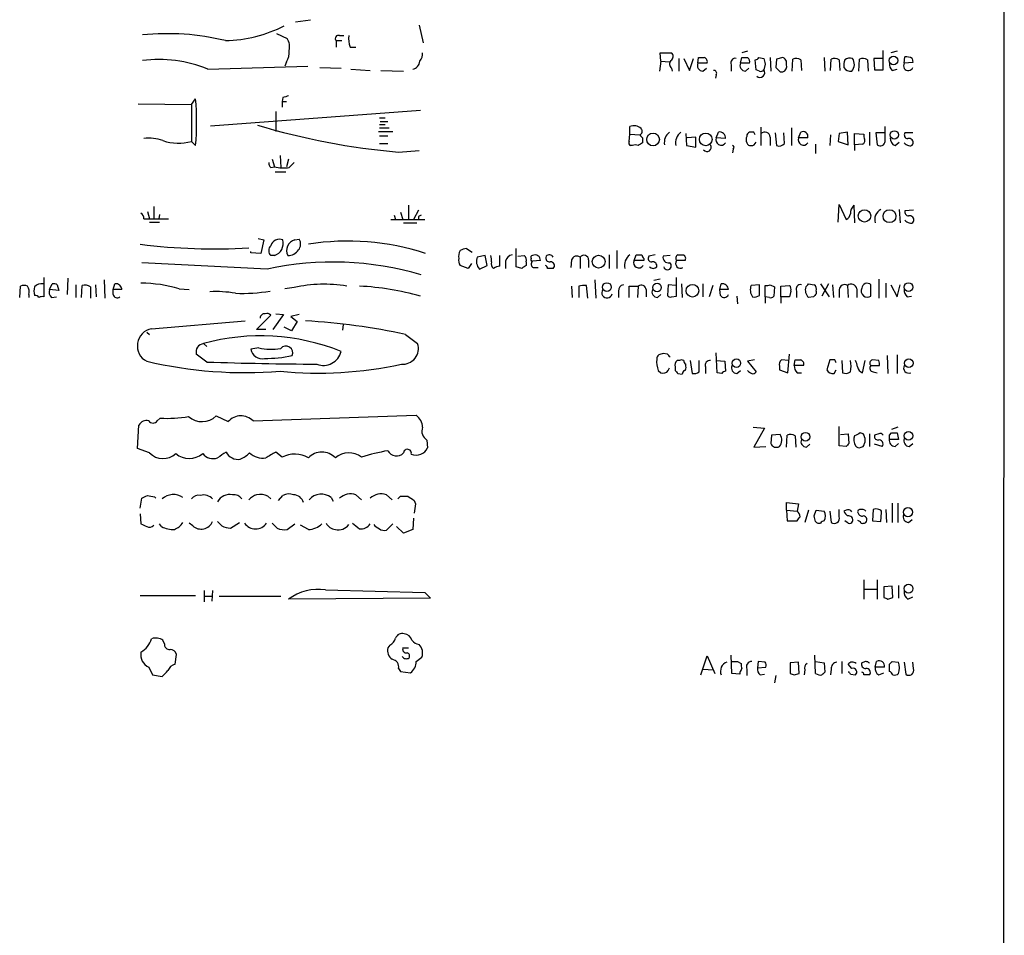
# Model space of a CAD drawing. Extents: x 1 to 1073, y 6 to 882.
# Drawn here: x 931 to 1049, y 445 to 554 of the extents above; entities that cross this region are included whole.
import ezdxf

# ---------------------------------------------------------------- set-up
doc = ezdxf.new("R2010")
doc.units = 0
doc.header["$MEASUREMENT"] = 0
doc.layers.add('MAIN', color=5, linetype='CONTINUOUS')

msp = doc.modelspace()

# ---------------------------------------------------------------- linework, layer by layer
at = {"layer": 'MAIN'}
for p, q in [((1048.8507, 863.9386), (1048.6813, 63.7539)), ((966.0467, 553.8046), (964.2687, 553.5506)), ((979.0007, 553.2119), (979.5087, 551.0953)), ((961.9827, 552.1959), (963.2527, 551.6033)), ((969.0947, 551.3493), (969.0947, 550.5873)), ((969.0947, 551.3493), (969.772, 551.3493)), ((969.518, 551.9419), (970.026, 551.9419)), ((970.788, 550.5873), (971.4653, 550.5873)), ((1018.2013, 550.0793), (1017.524, 549.9099)), ((1034.3727, 547.8779), (1034.3727, 550.1639)), ((1036.066, 550.0793), (1035.304, 549.9099)), ((963.168, 548.8093), (962.9987, 548.3013)), ((1007.872, 548.8939), (1007.7027, 547.7086)), ((1007.872, 548.8939), (1007.7873, 549.9099)), ((1007.7873, 549.9099), (1009.142, 549.9099)), ((1007.872, 548.8939), (1008.888, 548.8093)), ((1009.9887, 549.2326), (1009.9887, 547.7086)), ((1010.5813, 549.2326), (1011.2587, 547.7933)), ((1011.2587, 547.7933), (1011.7667, 549.2326)), ((1012.2747, 548.6399), (1012.3593, 549.3173)), ((1017.3547, 548.6399), (1017.524, 549.3173)), ((1019.2173, 547.8779), (1019.1327, 549.0633)), ((1019.556, 549.3173), (1020.1487, 549.2326)), ((1020.9107, 549.3173), (1020.9953, 547.7086)), ((1021.6727, 549.1479), (1021.588, 548.1319)), ((1022.4347, 549.3173), (1021.6727, 549.1479)), ((1022.858, 548.4706), (1022.858, 548.8939)), ((1023.5353, 547.7086), (1023.62, 549.1479)), ((1024.5513, 549.0633), (1024.636, 547.7933)), ((1027.3453, 549.3173), (1027.43, 547.7086)), ((1028.1073, 547.7933), (1028.192, 549.1479)), ((1029.1233, 549.0633), (1029.208, 547.7933)), ((1031.494, 547.7086), (1031.5787, 549.1479)), ((1032.51, 549.0633), (1032.5947, 547.7086)), ((1034.288, 549.2326), (1033.272, 549.2326)), ((1033.272, 549.2326), (1033.3567, 547.8779)), ((1036.9127, 548.6399), (1036.9973, 549.4019)), ((1037.844, 549.2326), (1037.9287, 548.7246)), ((953.77, 547.9626), (965.708, 548.3013)), ((967.1473, 548.1319), (969.6873, 548.0473)), ((970.8727, 547.9626), (973.1587, 547.7933)), ((974.4287, 547.7933), (977.138, 547.7086)), ((1009.142, 548.0473), (1009.2267, 547.7086)), ((1013.3753, 548.6399), (1012.2747, 548.6399)), ((1012.8673, 547.7086), (1013.2907, 548.0473)), ((1016.254, 548.4706), (1016.254, 547.7086)), ((1018.4553, 548.6399), (1017.3547, 548.6399)), ((1017.9473, 547.7086), (1018.3707, 548.0473)), ((1019.6407, 547.7086), (1019.2173, 547.8779)), ((1020.318, 548.5553), (1020.1487, 547.8779)), ((1033.3567, 547.8779), (1034.3727, 547.8779)), ((1035.4733, 547.7933), (1036.066, 547.9626)), ((1037.9287, 548.7246), (1036.9127, 548.6399)), ((1014.476, 547.2853), (1014.3913, 546.8619)), ((1022.096, 547.6239), (1022.4347, 547.6239)), ((951.8227, 543.7293), (952.3307, 544.4066)), ((962.7447, 544.5759), (962.66, 544.0679)), ((945.4727, 543.8139), (951.8227, 543.7293)), ((951.8227, 543.7293), (951.8227, 539.3266)), ((954.1087, 541.1893), (979.17, 543.0519)), ((962.66, 544.0679), (962.66, 543.3906)), ((962.66, 544.0679), (963.168, 544.0679)), ((961.898, 542.8826), (961.898, 540.5119)), ((974.2593, 542.1206), (974.9367, 542.1206)), ((974.2593, 541.3586), (974.9367, 541.3586)), ((974.2593, 540.9353), (975.4447, 540.9353)), ((974.344, 541.6973), (975.2753, 541.6973)), ((1004.1467, 540.1733), (1004.1467, 541.1046)), ((1019.81, 541.0199), (1019.81, 538.8186)), ((1023.4507, 540.9353), (1023.4507, 538.8186)), ((1034.6267, 539.3266), (1034.6267, 541.1046)), ((974.1747, 540.5119), (975.868, 540.5119)), ((974.2593, 540.0039), (975.2753, 540.0039)), ((1004.062, 539.3266), (1004.1467, 540.1733)), ((1004.1467, 540.1733), (1005.332, 540.0886)), ((1005.6707, 539.7499), (1005.6707, 539.1573)), ((1010.8353, 540.2579), (1010.92, 538.8186)), ((1012.0207, 539.8346), (1011.0047, 539.7499)), ((1012.0207, 538.6493), (1012.0207, 539.8346)), ((1014.476, 539.7499), (1014.73, 540.4273)), ((1015.5767, 539.6653), (1014.476, 539.7499)), ((1018.9633, 540.4273), (1018.4553, 540.4273)), ((1020.9107, 539.8346), (1020.9107, 538.8186)), ((1021.5033, 540.3426), (1021.6727, 538.8186)), ((1022.604, 539.0726), (1022.5193, 540.3426)), ((1024.2973, 539.7499), (1024.5513, 540.4273)), ((1025.398, 539.7499), (1024.2973, 539.7499)), ((1028.1073, 540.0886), (1028.0227, 538.8186)), ((1029.1233, 540.2579), (1029.0387, 539.3266)), ((1030.1393, 540.4273), (1029.1233, 540.2579)), ((1030.224, 538.9033), (1030.1393, 540.4273)), ((1030.986, 538.9033), (1030.986, 540.2579)), ((1030.986, 540.2579), (1032.0867, 540.1733)), ((1032.764, 540.4273), (1032.764, 538.8186)), ((1034.542, 540.3426), (1033.526, 540.3426)), ((1033.526, 540.3426), (1033.6953, 538.9033)), ((1037.9287, 540.3426), (1036.9973, 540.3426)), ((952.3307, 538.8186), (951.8227, 539.3266)), ((974.2593, 539.0726), (975.2753, 539.0726)), ((1004.4853, 538.8186), (1004.2313, 538.8186)), ((1010.92, 538.8186), (1012.0207, 538.6493)), ((1016.508, 538.3953), (1016.4233, 537.9719)), ((1026.3293, 538.9879), (1026.3293, 537.8873)), ((1029.0387, 539.3266), (1030.224, 538.9033)), ((1031.9173, 538.9879), (1030.986, 538.9033)), ((1030.986, 538.9033), (1030.986, 538.2259)), ((1035.812, 538.8186), (1036.32, 539.2419)), ((961.4747, 537.2099), (961.7287, 536.2786)), ((962.406, 537.6333), (962.4907, 536.1939)), ((963.422, 537.2099), (963.168, 536.2786)), ((976.5453, 538.0566), (979.0007, 538.2259)), ((961.3053, 536.1939), (961.7287, 536.2786)), ((963.5067, 536.1939), (964.0993, 536.7866)), ((961.8133, 535.6859), (963.0833, 535.6859)), ((947.3353, 531.5373), (947.3353, 530.0979)), ((977.7307, 531.7066), (977.7307, 530.0133)), ((1029.0387, 529.6746), (1029.1233, 531.7913)), ((1029.1233, 531.7913), (1029.97, 530.0133)), ((1030.9013, 531.7066), (1030.986, 529.5899)), ((1036.32, 531.1986), (1036.4047, 529.5899)), ((946.15, 530.0979), (946.8273, 530.0979)), ((946.5733, 530.9446), (946.8273, 530.0979)), ((946.8273, 530.0979), (949.1133, 530.0979)), ((948.0127, 530.6059), (947.928, 530.0979)), ((975.614, 530.0133), (979.678, 530.0133)), ((976.0373, 530.5213), (976.2067, 530.0133)), ((976.7993, 530.8599), (977.0533, 530.0133)), ((978.916, 531.1139), (978.3233, 530.0133)), ((978.916, 530.3519), (978.916, 530.0133)), ((1038.0133, 531.1139), (1036.9973, 531.0293)), ((946.8273, 529.6746), (948.0127, 529.6746)), ((977.138, 529.5899), (978.7467, 529.5899)), ((959.7813, 527.7273), (960.4587, 527.5579)), ((960.4587, 527.5579), (960.12, 525.9493)), ((964.184, 527.5579), (964.692, 527.6426)), ((984.6733, 526.5419), (985.3507, 526.1186)), ((990.6, 524.3406), (990.6, 526.5419)), ((958.9347, 526.0339), (958.9347, 526.2033)), ((960.12, 525.9493), (958.9347, 526.0339)), ((961.7287, 525.6953), (961.3053, 525.6953)), ((986.8747, 525.6953), (985.9433, 525.5259)), ((987.1287, 524.5099), (986.8747, 525.6953)), ((988.6527, 524.4253), (988.6527, 525.6953)), ((990.7693, 525.6106), (991.5313, 525.6953)), ((998.22, 525.5259), (998.22, 524.1713)), ((1001.6913, 525.7799), (1001.6913, 524.1713)), ((1002.6227, 526.2879), (1002.6227, 524.1713)), ((1004.6547, 525.1026), (1004.9087, 525.7799)), ((1005.84, 525.3566), (1005.84, 525.1026)), ((1007.1947, 525.7799), (1006.4327, 525.6106)), ((1008.9727, 525.6953), (1008.126, 525.6106)), ((960.882, 524.0866), (945.896, 524.8486)), ((984.8427, 524.1713), (983.9113, 524.5099)), ((985.266, 524.7639), (984.8427, 524.1713)), ((986.1973, 524.0866), (987.1287, 524.5099)), ((989.33, 525.0179), (989.33, 524.1713)), ((991.2773, 524.1713), (990.6, 524.3406)), ((991.7853, 524.9333), (991.7853, 524.5099)), ((993.4787, 525.1026), (992.5473, 525.0179)), ((992.632, 524.2559), (993.2247, 524.2559)), ((997.204, 525.1873), (997.1193, 524.2559)), ((999.236, 525.1873), (999.236, 524.2559)), ((1005.84, 525.1026), (1004.6547, 525.1026)), ((1010.7507, 525.1026), (1009.7347, 525.1026)), ((934.212, 523.0706), (934.212, 520.7846)), ((937.0907, 522.9859), (937.006, 521.0386)), ((1009.7347, 520.8693), (1009.7347, 523.0706)), ((931.3333, 520.6999), (931.418, 522.0546)), ((934.8893, 521.6313), (935.228, 522.3086)), ((935.8207, 522.2239), (935.99, 521.5466)), ((938.022, 522.2239), (938.022, 520.6999)), ((938.6993, 520.6999), (938.784, 522.1393)), ((939.8, 521.9699), (939.8, 520.6153)), ((940.3927, 522.2239), (940.4773, 520.7846)), ((941.4087, 522.8166), (941.4933, 520.6153)), ((942.5093, 521.6313), (942.6787, 522.3086)), ((964.0993, 521.8853), (962.9987, 521.7159)), ((997.204, 522.0546), (997.2887, 520.6999)), ((998.0507, 522.0546), (998.0507, 520.6999)), ((999.1513, 520.6153), (998.982, 522.1393)), ((999.998, 522.8166), (1000.0827, 520.6153)), ((1004.062, 520.6999), (1004.062, 522.0546)), ((1004.062, 522.0546), (1005.1627, 522.0546)), ((1005.1627, 522.0546), (1005.078, 520.6999)), ((1007.7873, 522.9013), (1007.0253, 522.7319)), ((1008.7187, 522.2239), (1008.634, 520.9539)), ((1009.65, 522.1393), (1008.7187, 522.2239)), ((1010.3273, 522.3086), (1010.412, 520.6999)), ((1012.8673, 522.3086), (1012.8673, 520.7846)), ((1014.0527, 522.1393), (1013.6293, 520.7846)), ((1014.8993, 521.6313), (1015.0687, 522.3086)), ((1019.6407, 522.2239), (1018.6247, 522.1393)), ((1019.6407, 520.9539), (1019.6407, 522.2239)), ((1020.318, 520.7846), (1020.318, 522.1393)), ((1020.9107, 522.2239), (1021.4187, 521.9699)), ((1021.4187, 521.9699), (1021.334, 520.8693)), ((1022.1807, 522.0546), (1023.1967, 522.1393)), ((1022.1807, 520.7846), (1022.1807, 522.0546)), ((1025.4827, 522.3086), (1026.16, 522.2239)), ((1026.922, 522.3086), (1027.938, 520.7846)), ((1027.8533, 522.3086), (1027.0913, 520.8693)), ((1028.3613, 522.2239), (1028.446, 520.6999)), ((1030.1393, 522.1393), (1030.224, 520.6999)), ((1032.9333, 520.8693), (1032.9333, 522.2239)), ((1033.8647, 522.9013), (1033.8647, 520.6153)), ((1034.7113, 522.3933), (1034.7113, 520.6999)), ((1035.304, 522.2239), (1036.066, 520.7846)), ((1036.066, 520.7846), (1036.4047, 522.2239)), ((932.434, 521.0386), (932.434, 520.6999)), ((935.99, 521.5466), (934.8893, 521.6313)), ((935.1433, 520.6999), (935.736, 520.7846)), ((942.5093, 521.0386), (942.5093, 521.6313)), ((943.5253, 521.6313), (942.5093, 521.6313)), ((950.3833, 521.7159), (951.5687, 521.6313)), ((1002.792, 521.4619), (1002.792, 520.6999)), ((1006.094, 521.6313), (1006.094, 520.7846)), ((1007.4487, 520.6999), (1007.872, 521.0386)), ((1009.142, 520.7846), (1009.7347, 520.8693)), ((1014.984, 520.9539), (1014.8993, 521.6313)), ((1015.9153, 521.6313), (1014.8993, 521.6313)), ((1016.9313, 520.8693), (1017.016, 519.9379)), ((1020.318, 520.7846), (1020.318, 520.0226)), ((1020.826, 520.6999), (1020.318, 520.7846)), ((1022.1807, 520.7846), (1022.1807, 520.0226)), ((1023.1967, 520.7846), (1022.1807, 520.7846)), ((1023.366, 521.4619), (1023.1967, 520.7846)), ((1024.0433, 521.4619), (1024.0433, 520.6999)), ((1026.0753, 520.7846), (1025.4827, 520.6999)), ((1026.414, 521.4619), (1026.414, 521.1233)), ((1029.1233, 521.6313), (1029.1233, 520.6999)), ((1031.24, 521.7159), (1031.24, 520.6999)), ((1037.2513, 520.7846), (1037.7593, 520.8693)), ((959.612, 516.8899), (961.3053, 518.5833)), ((962.8293, 518.6679), (961.5593, 516.8899)), ((961.898, 518.7526), (962.8293, 518.6679)), ((964.692, 518.6679), (963.676, 518.4139)), ((963.676, 518.4139), (964.438, 517.8213)), ((947.0813, 516.9746), (958.2573, 517.9059)), ((963.7607, 516.7206), (962.914, 517.1439)), ((964.438, 517.8213), (963.7607, 516.7206)), ((969.9413, 517.4826), (969.8567, 516.8053)), ((946.4887, 516.5513), (946.8273, 516.2973)), ((960.7127, 516.8899), (959.612, 516.8899)), ((977.392, 516.2973), (978.8313, 515.1966)), ((953.262, 515.1966), (953.6853, 514.8579)), ((953.6853, 512.9953), (952.4153, 513.9266)), ((959.866, 514.6886), (958.9347, 514.5193)), ((1008.634, 513.9266), (1008.126, 514.0113)), ((1014.5607, 511.7253), (1014.476, 514.0959)), ((1023.0273, 511.7253), (1023.1967, 513.9266)), ((1034.8807, 513.7573), (1034.9653, 511.6406)), ((1036.066, 513.8419), (1036.066, 511.6406)), ((1009.5653, 512.4026), (1009.5653, 511.9793)), ((1010.0733, 513.1646), (1009.8193, 513.1646)), ((1010.8353, 512.4873), (1010.8353, 512.7413)), ((1011.3433, 513.1646), (1011.5973, 511.6406)), ((1012.444, 511.8099), (1012.444, 513.1646)), ((1013.206, 512.4026), (1013.206, 511.6406)), ((1014.476, 513.1646), (1015.492, 513.0799)), ((1015.492, 513.0799), (1015.5767, 511.8946)), ((1019.048, 513.2493), (1018.2013, 513.0799)), ((1018.2013, 513.0799), (1019.2173, 511.8099)), ((1022.0113, 512.4873), (1022.0113, 512.0639)), ((1023.112, 513.1646), (1022.2653, 513.2493)), ((1023.7893, 512.5719), (1023.874, 513.2493)), ((1024.89, 512.5719), (1023.7893, 512.5719)), ((1028.0227, 513.2493), (1027.684, 512.0639)), ((1028.6153, 513.2493), (1028.0227, 513.2493)), ((1029.462, 513.1646), (1029.5467, 511.7253)), ((1031.9173, 511.7253), (1032.256, 513.1646)), ((1032.9333, 512.5719), (1033.9493, 512.5719)), ((1033.8647, 513.1646), (1033.1027, 513.2493)), ((1007.5333, 511.9793), (1007.872, 511.7253)), ((1008.7187, 511.9793), (1008.888, 512.3179)), ((1009.904, 511.6406), (1010.412, 511.5559)), ((1015.1533, 511.6406), (1014.5607, 511.7253)), ((1016.9313, 511.6406), (1017.3547, 511.9793)), ((1022.0113, 512.0639), (1023.0273, 511.7253)), ((1024.128, 511.7253), (1024.636, 511.7253)), ((1028.5307, 511.6406), (1028.7847, 512.0639)), ((1033.1873, 511.8099), (1033.6953, 511.7253)), ((954.786, 506.5606), (956.2253, 505.8833)), ((959.1887, 505.9679), (978.662, 506.6453)), ((945.388, 502.6659), (945.5573, 505.4599)), ((947.7587, 505.9679), (948.0973, 506.3066)), ((1018.8787, 505.2059), (1020.2333, 505.1213)), ((1020.2333, 505.1213), (1018.9633, 502.8353)), ((1021.08, 504.2746), (1020.9953, 503.2586)), ((1022.096, 504.3593), (1021.08, 504.2746)), ((1022.858, 502.8353), (1022.9427, 504.2746)), ((1023.874, 504.1899), (1023.9587, 502.8353)), ((1029.1233, 503.0046), (1029.1233, 505.2906)), ((1029.2927, 504.3593), (1030.224, 504.4439)), ((1030.224, 504.4439), (1030.3087, 503.2586)), ((1032.002, 504.4439), (1031.6633, 504.5286)), ((1032.764, 504.4439), (1032.764, 502.9199)), ((1033.8647, 504.4439), (1033.3567, 504.2746)), ((1035.1347, 504.2746), (1035.3887, 504.5286)), ((1036.1507, 505.2059), (1035.3887, 504.9519)), ((1036.066, 504.5286), (1036.2353, 503.7666)), ((979.932, 503.6819), (980.0167, 502.7506)), ((1025.2287, 502.8353), (1025.652, 503.1739)), ((1029.97, 502.9199), (1029.1233, 503.0046)), ((1034.288, 502.9199), (1033.3567, 503.1739)), ((1036.2353, 503.7666), (1035.1347, 503.7666)), ((1035.812, 502.9199), (1036.2353, 503.2586)), ((1037.5053, 502.9199), (1037.9287, 503.2586)), ((946.8273, 502.1579), (945.388, 502.6659)), ((962.66, 501.6499), (961.898, 502.2426)), ((1018.9633, 502.8353), (1020.4027, 502.9199)), ((1031.748, 502.8353), (1032.002, 502.9199)), ((971.4653, 497.1626), (972.1427, 496.5699)), ((975.106, 497.1626), (975.7833, 496.5699)), ((945.7267, 495.5539), (945.896, 496.7393)), ((947.42, 496.9086), (947.5893, 496.7393)), ((960.9667, 496.9933), (961.3053, 496.6546)), ((962.2367, 496.4853), (962.7447, 497.0779)), ((968.502, 496.8239), (968.756, 496.4006)), ((976.7993, 496.9933), (977.646, 496.9933)), ((978.408, 496.4853), (978.5773, 496.0619)), ((978.5773, 496.0619), (978.408, 494.9613)), ((1022.858, 495.2999), (1022.858, 496.2313)), ((1022.858, 496.2313), (1024.2973, 496.0619)), ((1024.2973, 496.0619), (1024.128, 495.2153)), ((1035.4733, 496.1466), (1035.4733, 493.8606)), ((1036.1507, 496.1466), (1036.1507, 493.8606)), ((945.7267, 494.8766), (945.8113, 493.6913)), ((1022.858, 495.2999), (1022.9427, 494.0299)), ((1022.858, 495.2999), (1024.128, 495.2153)), ((1025.4827, 495.2999), (1025.0593, 493.8606)), ((1026.16, 494.6226), (1026.414, 495.2999)), ((1026.414, 495.2999), (1027.3453, 495.2153)), ((1028.0227, 495.2153), (1028.192, 493.8606)), ((1029.1233, 494.5379), (1029.1233, 495.3846)), ((1029.97, 495.2999), (1029.716, 495.2153)), ((1033.1873, 495.3846), (1033.1027, 494.0299)), ((1034.1187, 493.9453), (1034.2033, 495.0459)), ((1034.7113, 495.3846), (1034.796, 493.8606)), ((948.2667, 493.3526), (948.0127, 493.6913)), ((951.992, 493.4373), (951.5687, 493.7759)), ((956.4793, 493.1833), (957.58, 493.8606)), ((961.4747, 493.7759), (962.0673, 493.1833)), ((963.2527, 493.0139), (964.184, 493.6913)), ((975.868, 493.6913), (975.106, 492.9293)), ((978.3233, 494.3686), (978.2387, 493.0139)), ((1022.9427, 494.0299), (1024.128, 494.0299)), ((1030.224, 493.7759), (1029.8007, 494.0299)), ((1032.002, 493.7759), (1032.1713, 493.7759)), ((1033.1027, 494.0299), (1034.1187, 493.9453)), ((1037.4207, 493.8606), (1037.844, 494.1993)), ((965.7927, 493.0139), (964.8613, 493.5219)), ((977.138, 492.5906), (976.2913, 493.3526)), ((978.2387, 493.0139), (977.138, 492.5906)), ((1032.0867, 487.0026), (1032.0867, 484.7166)), ((1033.6953, 487.0026), (1033.6953, 484.7166)), ((953.3467, 485.7326), (953.3467, 484.3779)), ((954.3627, 485.7326), (954.278, 484.4626)), ((967.8247, 485.8173), (979.678, 485.4786)), ((979.678, 485.4786), (980.3553, 484.8013)), ((1032.1713, 485.9019), (1033.6953, 485.9019)), ((1035.4733, 486.2406), (1034.4573, 486.1559)), ((1034.4573, 486.1559), (1034.4573, 484.8859)), ((1035.558, 484.8859), (1035.4733, 486.2406)), ((1036.2353, 486.3253), (1036.2353, 484.8013)), ((945.7267, 485.1399), (952.3307, 485.1399)), ((953.4313, 485.0553), (954.278, 485.0553)), ((955.1247, 485.0553), (962.4907, 485.0553)), ((980.3553, 484.8013), (963.422, 484.7166)), ((1034.9653, 484.7166), (1035.558, 484.8859)), ((1037.336, 484.7166), (1037.9287, 484.9706)), ((948.6053, 479.3826), (948.436, 479.8059)), ((975.5293, 479.2133), (975.2753, 478.8746)), ((977.0533, 478.8746), (977.7307, 478.8746)), ((949.8753, 476.9273), (950.0447, 478.1126)), ((978.662, 477.2659), (979.3393, 477.7739)), ((1012.6133, 475.6573), (1013.3753, 477.9433)), ((1013.3753, 477.9433), (1014.3067, 475.8266)), ((1016.3387, 475.8266), (1016.254, 478.0279)), ((1017.016, 477.2659), (1017.4393, 477.0119)), ((1019.4713, 477.2659), (1019.3867, 476.5039)), ((1020.318, 477.1813), (1019.4713, 477.2659)), ((1024.2973, 477.1813), (1023.2813, 477.0966)), ((1024.382, 475.8266), (1024.2973, 477.1813)), ((1026.3293, 475.8266), (1026.2447, 478.0279)), ((1026.3293, 477.2659), (1027.3453, 477.0966)), ((1029.462, 477.2659), (1029.462, 475.8266)), ((1032.0867, 477.1813), (1031.8327, 477.0966)), ((1033.4413, 476.5886), (1033.6107, 477.2659)), ((1035.4733, 477.2659), (1036.2353, 477.1813)), ((1036.9127, 477.1813), (1037.082, 475.7419)), ((1038.0133, 476.4193), (1037.9287, 477.1813)), ((946.7427, 476.5886), (947.166, 475.6573)), ((976.5453, 476.4193), (976.7993, 476.0806)), ((976.7993, 476.0806), (977.9847, 475.9113)), ((1012.8673, 476.3346), (1014.1373, 476.2499)), ((1017.27, 475.9959), (1017.27, 475.7419)), ((1018.1167, 476.3346), (1018.1167, 475.5726)), ((1019.3867, 476.5039), (1020.4027, 476.5886)), ((1023.2813, 477.0966), (1023.2813, 475.8266)), ((1025.0593, 476.2499), (1024.9747, 475.6573)), ((1027.3453, 477.0966), (1027.43, 475.9959)), ((1028.192, 476.3346), (1028.1073, 475.6573)), ((1030.6473, 476.4193), (1030.224, 476.9273)), ((1034.542, 476.5886), (1033.4413, 476.5886)), ((1035.1347, 476.0806), (1035.1347, 476.9273)), ((947.166, 475.6573), (948.3513, 475.4879)), ((1017.27, 475.7419), (1016.3387, 475.8266)), ((1019.7253, 475.6573), (1020.2333, 475.7419)), ((1021.588, 475.5726), (1021.4187, 474.7259)), ((1023.7893, 475.6573), (1024.382, 475.8266)), ((1030.478, 475.7419), (1031.0707, 475.6573)), ((1033.8647, 475.6573), (1034.4573, 475.9113))]:
    msp.add_line(p, q, dxfattribs=at)
for centre, radius in [((1035.6241, 548.978), 0.5242), ((1035.7273, 540.099), 0.4972), ((1006.9294, 539.5515), 0.759), ((1013.2175, 539.5686), 0.7574), ((1032.169, 530.4308), 0.7431), ((1035.1472, 530.3983), 0.7721), ((1000.4335, 524.9799), 0.7654), ((1001.4228, 521.946), 0.5177), ((1007.399, 521.8899), 0.5121), ((1011.6333, 521.4957), 0.7561), ((1037.4061, 521.946), 0.5177), ((1016.8753, 512.8625), 0.5041), ((1037.4493, 512.8625), 0.5041), ((1025.1294, 504.0813), 0.5177), ((1037.403, 504.1953), 0.5131), ((1037.3519, 495.0783), 0.5456), ((1037.4247, 485.9526), 0.523)]:
    msp.add_circle(centre, radius, dxfattribs=at)
for centre, radius, start, end in [((955.5054, 567.6325), 16.2877, 271.341437, 297.05589), ((948.9615, 522.8425), 29.3359, 76.345557, 95.831842), ((961.7002, 550.5872), 1.8555, 346.812349, 33.204456), ((969.3656, 551.6033), 0.3714, 65.768033, 223.155907), ((973.074, 551.5609), 2.4847, 171.179503, 203.068998), ((961.1019, 550.0455), 2.4077, 329.106848, 2.818674), ((947.9034, 533.3523), 15.7441, 68.122633, 97.014562), ((978.0985, 548.9405), 0.9879, 278.15881, 357.29631), ((978.0489, 549.8039), 1.3792, 318.715594, 4.407945), ((1009.4988, 548.5493), 0.6158, 135.802667, 234.596423), ((1008.7005, 549.4806), 0.6158, 305.403577, 44.197333), ((1012.698, 718.6672), 169.3502, 269.885409, 270.114592), ((1012.8884, 548.8199), 0.519, 339.711364, 73.39803), ((1016.7409, 548.7034), 0.5397, 78.694232, 205.553719), ((1017.8627, 718.6172), 169.3002, 269.885375, 270.114592), ((1017.8544, 548.8009), 0.6221, 345.000949, 56.108134), ((1019.0904, 549.6135), 0.5518, 274.396316, 327.536771), ((1189.5288, 591.2116), 174.5046, 193.919653, 194.148876), ((1022.1381, 548.5975), 0.7785, 22.378134, 67.605454), ((1024.016, 548.3387), 0.9009, 53.544775, 116.075842), ((1028.588, 548.3387), 0.9009, 53.544775, 116.075842), ((1032.085, 548.386), 2.3826, 163.484793, 186.122164), ((1030.4356, 548.217), 1.058, 73.730264, 126.877479), ((1029.7226, 548.5243), 1.2331, 318.583713, 35.057492), ((1031.9747, 548.3387), 0.9009, 53.544775, 116.075842), ((1037.1669, 548.0482), 1.3643, 60.24418, 97.141165), ((1012.8815, 548.3718), 0.6634, 156.162913, 268.773408), ((1014.1796, 547.4546), 0.3413, 330.265529, 97.11877), ((1017.9615, 548.3718), 0.6634, 156.162913, 268.773408), ((1019.6866, 547.5399), 0.5725, 227.789599, 36.183358), ((1019.81, 548.0475), 0.3788, 243.45524, 333.401126), ((1148.8669, 674.9028), 179.6407, 224.885431, 225.114569), ((1022.1806, 548.2801), 0.7037, 291.167873, 15.707168), ((1030.4779, 548.572), 0.8799, 210.012228, 281.100489), ((1036.1205, 548.5431), 0.9905, 174.391856, 229.200438), ((1037.3995, 548.3435), 0.5699, 148.66384, 338.206058), ((918.5062, 541.6126), 33.9397, 355.277926, 4.722074), ((1005.4274, 375.3593), 174.5167, 103.9276, 104.156815), ((983.5758, 620.6), 82.8423, 253.246918, 265.131675), ((1004.6148, 539.8619), 1.3279, 48.119583, 110.640379), ((1005.1445, 540.5301), 0.4796, 293.010376, 41.932159), ((946.7424, 534.5826), 5.1171, 70.672383, 96.647956), ((950.2675, 544.8945), 5.781, 251.529635, 285.605865), ((1090.2013, 624.6192), 119.7841, 224.885442, 225.114558), ((1009.8127, 539.1904), 1.5443, 126.781599, 190.71401), ((1011.1741, 539.1706), 1.5642, 126.543899, 193.004775), ((1015.0493, 539.4963), 0.6269, 156.137735, 327.268068), ((1014.8902, 539.7539), 0.6922, 352.646032, 103.381761), ((1018.9208, 539.5383), 0.8898, 154.647392, 205.352608), ((1018.5655, 539.987), 0.4539, 104.051552, 188.578205), ((934.353, 497.8979), 94.6977, 26.457278, 26.686407), ((1020.2509, 539.7616), 0.6639, 6.313504, 131.617054), ((1024.8706, 539.4963), 0.6269, 156.137735, 327.268068), ((1024.8258, 539.9026), 0.5922, 345.057988, 117.616589), ((1031.748, 539.4112), 0.4559, 291.799076, 21.810744), ((1033.0179, 540.0038), 0.9465, 169.683783, 206.559637), ((1036.1712, 539.7014), 0.9531, 177.08326, 247.859223), ((1037.3361, 540.0887), 0.4234, 143.151755, 269.986468), ((1037.4578, 539.1739), 0.5063, 338.446559, 103.92096), ((1004.4008, 539.1573), 0.3787, 153.44848, 243.414653), ((1004.824, 538.1837), 0.7196, 61.921424, 118.078576), ((1090.0839, 411.9996), 152.6259, 123.578058, 123.807262), ((1013.3753, 538.607), 0.5039, 215.00506, 34.979911), ((1016.3599, 538.5858), 0.2413, 307.862488, 74.765709), ((1018.5569, 539.2672), 0.4537, 194.017867, 278.59446), ((1018.6605, 539.395), 0.5775, 266.445945, 344.625662), ((1021.969, 539.5665), 0.8045, 248.38772, 322.124392), ((1034.034, 539.3944), 0.5966, 235.406893, 353.4742), ((1037.787, 539.9183), 1.1591, 221.036657, 251.577556), ((1037.59, 539.1575), 0.3788, 243.45524, 333.401126), ((962.0088, 536.8462), 0.9594, 183.561805, 222.837328), ((962.9143, 542.4622), 6.2962, 259.146231, 275.398833), ((1031.8185, 530.7283), 1.341, 133.153753, 181.610952), ((1034.7376, 529.991), 1.357, 117.135328, 197.193067), ((945.4727, 530.1826), 0.6826, 352.87186, 60.261365), ((1021.4253, 445.7817), 94.6528, 116.4572, 116.686438), ((1029.6679, 530.7691), 0.8139, 291.787031, 354.465227), ((1037.4395, 530.8976), 0.4614, 163.41494, 267.66472), ((1037.5425, 529.9453), 0.5062, 338.442401, 103.923684), ((1037.8738, 530.6929), 1.1629, 221.088131, 251.526101), ((1037.6746, 529.9286), 0.3787, 243.441716, 333.441716), ((954.4771, 596.409), 69.9089, 262.809507, 273.447257), ((961.8697, 526.2879), 0.8184, 133.598957, 226.396215), ((962.3346, 526.5612), 1.0777, 67.634901, 162.760467), ((961.2453, 527.1674), 1.5494, 288.178858, 14.597694), ((964.5056, 526.288), 1.31, 104.211274, 206.899516), ((963.8143, 527.0633), 1.0516, 318.944259, 33.42563), ((970.5192, 497.8319), 29.5978, 71.801896, 99.188948), ((984.7573, 525.0198), 1.5244, 93.158773, 123.708831), ((963.3436, 527.2128), 1.5175, 269.762134, 326.38114), ((984.6733, 525.1025), 0.9653, 164.738635, 217.87186), ((984.991, 525.6106), 1.2746, 147.899792, 191.49507), ((987.2643, 525.017), 1.4156, 158.931397, 221.087696), ((986.0685, 525.1447), 1.5824, 352.322568, 20.362373), ((990.219, 524.8909), 0.898, 98.130102, 171.869898), ((991.1502, 525.1449), 0.6695, 341.573171, 55.301057), ((992.5473, 525.2296), 0.2117, 143.124688, 270), ((992.5473, 525.4836), 0.2116, 90, 216.875312), ((992.861, 525.1602), 0.6203, 354.672623, 120.380775), ((994.6156, 525.4261), 0.4952, 158.127696, 275.609274), ((994.5466, 525.241), 0.5378, 31.990702, 136.582354), ((997.839, 524.9756), 0.6693, 55.303222, 161.562344), ((998.6675, 525.1752), 0.5685, 1.219304, 141.914657), ((1005.0778, 524.5233), 1.564, 126.537251, 193.007248), ((1005.2474, 695.1298), 169.3502, 269.885409, 270.114558), ((1006.1362, 525.8222), 0.5518, 184.396316, 237.536771), ((1006.7713, 525.3566), 0.4233, 143.124688, 270), ((1008.744, 525.4666), 0.6346, 166.883564, 283.116436), ((1010.0733, 525.3778), 0.4363, 112.833017, 219.102776), ((1010.2427, 695.0798), 169.3002, 269.885375, 270.114592), ((1010.3274, 525.3566), 0.4936, 329.034253, 59.044206), ((968.7395, 487.7016), 37.2238, 73.591358, 102.186136), ((988.2716, 524.7216), 0.6693, 161.559637, 235.310261), ((988.7376, 522.9007), 1.527, 93.187323, 123.684864), ((1076.1812, 397.3407), 152.6259, 123.57026, 123.799443), ((992.8215, 524.6627), 0.4487, 127.666685, 245.022443), ((994.0292, 524.2137), 0.2991, 351.850935, 81.910523), ((994.664, 354.8214), 169.3502, 89.885409, 90.114591), ((994.7406, 524.5111), 0.4291, 307.644298, 100.283349), ((1005.228, 524.849), 0.6269, 156.137735, 327.255439), ((1006.9407, 524.7997), 0.6245, 227.316538, 312.676717), ((1006.8983, 524.4676), 0.4827, 344.745922, 105.254078), ((1008.6502, 524.4601), 0.4555, 195.210986, 58.529291), ((1010.2083, 524.7626), 0.583, 144.325229, 299.647367), ((931.8413, 521.0803), 1.0623, 66.511757, 113.483296), ((931.0796, 521.335), 1.3865, 347.655866, 31.266381), ((934.5942, 521.4619), 1.5675, 161.089977, 198.910024), ((933.9156, 521.2504), 1.0792, 78.686944, 138.185245), ((935.3975, 521.3783), 0.9456, 63.413271, 100.325982), ((939.0802, 520.7841), 1.3872, 58.741564, 102.329), ((942.8359, 521.6374), 0.6894, 359.493045, 103.181507), ((945.9368, 507.4728), 14.921, 72.662354, 90.481918), ((967.6742, 505.6053), 16.6679, 80.710775, 102.384925), ((969.9508, 487.1928), 34.9156, 74.689946, 86.818313), ((998.7703, 519.3042), 2.843, 85.729587, 104.66191), ((1003.5327, 521.4973), 0.7415, 101.51299, 182.736234), ((1005.5271, 521.6202), 0.567, 1.121718, 129.991881), ((1015.2259, 521.6374), 0.6894, 359.493045, 103.181507), ((1019.9793, 521.6207), 1.4505, 159.050973, 215.1988), ((1020.4875, 523.0705), 0.9465, 259.683783, 296.559637), ((1022.7733, 521.6736), 0.6294, 340.344339, 47.723862), ((1024.5301, 521.6947), 0.5397, 78.683821, 205.558299), ((1026.3734, 521.6176), 1.2789, 164.00968, 225.855381), ((940.6384, 606.8142), 119.7487, 314.885409, 315.114592), ((1025.7791, 521.6736), 0.6693, 341.559637, 55.310261), ((1029.8007, 521.5465), 0.6827, 60.265529, 172.864574), ((1030.5801, 521.6429), 0.6639, 6.312555, 131.60487), ((1032.5071, 521.4816), 0.746, 154.68524, 304.840388), ((1032.4925, 521.7277), 0.6637, 48.383666, 173.695075), ((933.1538, 520.4039), 0.5516, 32.451277, 94.41862), ((934.0425, 519.8543), 0.9456, 79.674018, 116.586729), ((935.6374, 521.335), 0.8046, 158.392965, 232.117522), ((942.9562, 521.1092), 0.4524, 188.977235, 314.14918), ((954.7856, 507.5755), 13.8228, 80.479074, 93.158447), ((957.9478, 540.9109), 19.7225, 267.454873, 279.552301), ((1001.426, 521.261), 0.6195, 143.294718, 347.157199), ((1007.4628, 521.3632), 0.6634, 156.162913, 268.782227), ((1008.9727, 521.1234), 0.3787, 206.585347, 296.551521), ((1015.4301, 521.2111), 0.515, 209.9657, 340.428505), ((1019.0481, 521.7159), 0.9653, 254.738635, 307.87186), ((1020.9953, 521.0386), 0.3787, 243.441716, 333.441716), ((1110.9196, 436.279), 119.7487, 134.885409, 135.114591), ((1037.8985, 521.5345), 0.9905, 174.391856, 229.204217), ((960.5722, 518.2179), 0.5376, 84.042316, 177.15303), ((960.8397, 518.1601), 0.6292, 42.268789, 109.661787), ((960.7601, 437.9685), 80.0751, 78.012178, 86.639468), ((947.4619, 514.9242), 2.0853, 100.515691, 242.180291), ((960.09, 490.3099), 25.8064, 68.167381, 105.342336), ((953.4103, 514.1805), 1.0269, 98.303701, 194.315013), ((963.1219, 514.1068), 0.8034, 334.213177, 141.777887), ((977.0415, 514.6163), 1.8815, 265.198427, 17.964051), ((960.2697, 514.7446), 1.3539, 189.579205, 281.658503), ((961.3928, 521.2913), 6.7769, 256.979845, 279.32333), ((960.5433, 529.6835), 16.2649, 270, 281.713255), ((967.59, 514.7462), 2.1517, 248.709374, 347.085616), ((1007.914, 513.3764), 0.5516, 122.451277, 184.418621), ((1050.222, 386.9267), 133.8752, 108.327138, 108.556321), ((924.1534, 429.1073), 119.7133, 44.885375, 45.114625), ((958.2576, 563.6545), 51.9259, 256.900191, 274.582289), ((969.8918, 1011.1869), 498.4551, 268.136788, 269.645606), ((966.9415, 558.5468), 46.8721, 264.447188, 282.246597), ((1010.8358, 513.0799), 3.4811, 175.815644, 198.431305), ((1010.2004, 512.6142), 0.6695, 124.698943, 198.426829), ((1010.3273, 512.8261), 0.4232, 53.116564, 126.883436), ((1011.1322, 513.2073), 0.5525, 184.432108, 237.497791), ((1010.4968, 512.3179), 0.3785, 296.551513, 26.585359), ((1013.6929, 512.6354), 0.5397, 78.694232, 205.553719), ((1016.9455, 512.3038), 0.6634, 156.162913, 268.773408), ((1022.6464, 512.6989), 0.6695, 124.698943, 198.426829), ((1024.7748, 512.4751), 0.9902, 174.39016, 229.217958), ((1024.2127, 682.5492), 169.3002, 269.885375, 270.114592), ((1024.4032, 512.7519), 0.519, 339.707536, 73.41919), ((944.005, 470.7199), 94.6977, 26.457278, 26.686407), ((1027.9798, 512.4873), 2.5884, 344.82875, 15.169113), ((1029.8001, 512.3177), 1.527, 3.187323, 33.684864), ((1032.3542, 512.7055), 1.0731, 196.394964, 245.976255), ((1033.1874, 512.8682), 0.3904, 102.5304, 229.384376), ((1033.2579, 512.2568), 0.4524, 135.850821, 261.022765), ((1033.0181, 512.7414), 0.9465, 349.683783, 26.559637), ((1037.4347, 512.2755), 0.6003, 150.411392, 293.567071), ((1008.1581, 512.3099), 0.6509, 243.92313, 329.471072), ((1094.3846, 596.4599), 119.7133, 224.885375, 225.114625), ((1010.9621, 511.5138), 0.5517, 122.460041, 175.623597), ((1011.8514, 512.5717), 0.9651, 254.735509, 307.879149), ((1015.6188, 511.3445), 0.5517, 94.376403, 147.539959), ((1019.0765, 512.7416), 1.1606, 221.055895, 251.555685), ((1018.8786, 511.9794), 0.3787, 243.44848, 333.414653), ((1028.3402, 512.318), 0.7037, 201.167873, 285.707168), ((1029.9427, 512.5345), 0.9009, 243.924158, 306.455225), ((953.0882, 508.3441), 2.4624, 229.347726, 313.589821), ((957.746, 504.5593), 2.0163, 44.314806, 138.955486), ((977.4185, 505.0656), 2.0104, 4.001756, 51.791071), ((946.4675, 504.973), 1.0322, 74.537986, 151.856008), ((947.2507, 506.3349), 0.6267, 215.845888, 324.154112), ((949.071, 520.7872), 14.5133, 266.153126, 279.570513), ((980.567, 504.7402), 1.2342, 157.832221, 239.035447), ((1021.1251, 503.6942), 1.1768, 318.855296, 34.412489), ((1023.3386, 503.4657), 0.9006, 53.524537, 116.078517), ((1032.2944, 503.6877), 1.4015, 159.001821, 209.171349), ((1116.0146, 335.0044), 189.3505, 116.45387, 116.683012), ((1030.9012, 503.6819), 1.3388, 325.308095, 34.691906), ((1033.7988, 504.1428), 0.4613, 163.399492, 267.664214), ((1034.0341, 504.1053), 0.3786, 26.565051, 116.578587), ((908.1347, 504.0206), 127.0003, 359.885409, 0.114591), ((1035.7274, 673.8785), 169.3502, 269.885409, 270.114558), ((1021.6424, 503.5065), 0.693, 200.961527, 302.164896), ((1025.2427, 503.4984), 0.6633, 156.151522, 268.790497), ((1114.8143, 418.4143), 119.7487, 134.885409, 135.114591), ((1031.494, 503.2587), 0.4937, 210.975698, 300.959776), ((1033.907, 503.2162), 0.4827, 322.12814, 105.254078), ((1035.8614, 503.6537), 0.7354, 171.169134, 266.148614), ((1037.5195, 503.5832), 0.6634, 156.162913, 268.773593), ((948.4367, 503.7099), 2.2358, 223.959823, 312.946507), ((951.5687, 503.9541), 2.4749, 229.458719, 310.539522), ((954.4083, 503.0164), 1.5508, 217.456632, 290.654206), ((1124.8035, 247.8811), 305.2934, 123.57418, 123.803342), ((957.4002, 502.9837), 1.6097, 207.413544, 279.457641), ((956.0656, 504.8814), 3.8348, 294.645014, 314.748556), ((960.3315, 503.8085), 2.2754, 226.502939, 279.644471), ((1130.6348, 205.5711), 341.3006, 119.629767, 119.858944), ((964.1472, 498.6784), 3.3229, 60.317354, 116.587414), ((967.4013, 499.9936), 2.249, 44.333465, 135.664755), ((970.629, 499.6577), 2.502, 52.771948, 130.321614), ((979.7063, 477.3759), 25.4251, 100.036569, 107.30665), ((976.2932, 502.9193), 1.1373, 206.495211, 317.972345), ((977.61, 502.1081), 0.4746, 345.416203, 173.977093), ((978.6415, 503.3956), 1.5189, 247.869364, 334.872357), ((949.6836, 495.2218), 1.9565, 54.968875, 132.918451), ((953.3044, 495.715), 1.4152, 41.599918, 105.622285), ((956.4235, 495.5229), 1.6687, 79.300828, 151.625757), ((956.8846, 496.0439), 1.1289, 32.751084, 97.702305), ((960.5282, 494.6949), 2.6323, 110.368798, 134.576735), ((959.993, 494.7068), 2.4852, 66.933398, 98.81873), ((963.4791, 495.6301), 1.6234, 70.735771, 116.896511), ((963.9704, 495.8863), 1.2771, 15.673007, 88.012078), ((967.324, 495.309), 1.9191, 52.131039, 138.925577), ((970.8535, 495.2864), 1.9734, 71.939648, 132.5891), ((974.4942, 495.2864), 1.9734, 71.939648, 132.5891), ((861.5947, 666.2136), 189.2835, 296.447048, 296.676258), ((989.3178, 708.6488), 215.8456, 258.578058, 258.807262), ((952.7177, 495.97), 1.1268, 79.486857, 142.58704), ((891.9425, 581.4864), 119.7487, 314.893901, 315.12305), ((1105.0269, 687.2391), 228.9527, 236.195334, 236.424517), ((1023.4925, 494.4742), 0.9763, 3.741073, 49.386611), ((1026.4139, 494.6226), 1.104, 327.529206, 32.470794), ((1030.8172, 495.5543), 1.1522, 197.110772, 233.960562), ((1030.224, 494.8765), 0.4937, 30.975698, 120.959776), ((1031.6069, 495.1306), 0.2602, 77.480746, 220.589353), ((1031.875, 495.0883), 0.4827, 195.254078, 285.254078), ((1031.8327, 494.6225), 0.7807, 49.405074, 102.531992), ((1033.526, 494.7915), 0.683, 60.270726, 119.729274), ((1033.907, 495.0883), 0.2993, 351.856362, 98.124688), ((1037.4348, 494.5238), 0.6634, 156.162913, 268.782043), ((1030.8299, 662.8818), 189.3504, 243.320371, 243.54954), ((949.1631, 494.7999), 1.8931, 289.361464, 330.252491), ((952.9917, 494.5575), 1.5015, 228.253323, 335.937548), ((1082.2092, 620.6912), 179.6053, 224.885409, 225.114592), ((959.485, 494.6648), 1.585, 214.112156, 325.887844), ((965.7881, 495.2736), 2.2597, 270.116635, 315.554024), ((969.1294, 494.3624), 1.3537, 205.673515, 264.940065), ((969.391, 494.4594), 1.4949, 255.234002, 325.21491), ((1140.7878, 705.109), 271.0633, 231.228066, 231.457253), ((972.0755, 494.3553), 1.2705, 261.545274, 328.491764), ((975.3199, 495.2182), 2.3701, 222.840564, 243.417651), ((897.2858, 578.9666), 152.6538, 326.192749, 326.421911), ((856.8902, 451.9516), 174.5654, 13.919678, 14.148821), ((1026.7527, 494.3053), 0.5558, 220.373177, 287.734068), ((1027.3876, 493.4797), 0.5518, 94.396316, 147.536771), ((1028.5653, 494.3263), 0.5968, 231.284721, 20.767302), ((1030.2612, 494.1313), 0.5062, 338.442401, 103.93467), ((1030.3933, 494.1146), 0.3787, 243.441716, 333.441716), ((1073.814, 578.6699), 94.6305, 243.32033, 243.54954), ((1031.875, 493.9452), 0.2117, 179.972935, 306.875312), ((1032.0161, 494.1851), 0.4376, 290.770566, 91.845922), ((946.8189, 493.9029), 0.6418, 239.034712, 323.580088), ((949.6677, 496.0585), 3.0471, 242.6268, 272.313457), ((956.5425, 495.5953), 2.4128, 243.430701, 268.499061), ((962.9141, 494.8765), 1.8931, 243.429535, 280.303222), ((974.8519, 493.8606), 0.9653, 232.12814, 285.261365), ((967.0258, 479.6571), 6.2118, 82.610705, 125.461656), ((1037.7451, 485.4644), 0.8524, 167.56816, 241.318192), ((1077.0388, 611.8086), 133.8752, 251.45383, 251.682999), ((944.2069, 480.9388), 3.0316, 301.953696, 341.468828), ((947.5893, 478.536), 1.5263, 56.306809, 109.440451), ((974.9511, 480.3703), 1.2934, 296.553165, 346.114173), ((976.9757, 479.7919), 0.8144, 72.343781, 160.786322), ((977.0896, 479.4552), 1.1207, 18.23609, 83.17875), ((979.0855, 480.3989), 1.1043, 212.481141, 265.595723), ((947.3511, 478.0402), 1.574, 168.031853, 247.260286), ((949.198, 479.298), 0.5987, 171.876665, 278.132809), ((949.3179, 477.9644), 0.7418, 11.525044, 92.720065), ((976.53, 478.5725), 1.2906, 166.462305, 234.648633), ((977.496, 478.74), 0.4627, 163.088454, 278.112591), ((978.0197, 478.2803), 1.4134, 339.005562, 46.04913), ((975.6641, 476.6233), 0.9045, 346.965501, 82.427124), ((977.4766, 478.1972), 0.6104, 213.690068, 303.697877), ((977.4908, 477.901), 0.3874, 326.880041, 79.51391), ((976.9683, 477.2661), 1.6937, 306.878017, 359.993234), ((1016.0999, 476.1115), 1.1268, 108.304706, 203.771462), ((1016.6774, 646.6158), 169.3502, 269.885409, 270.114558), ((1018.7234, 476.6028), 0.6632, 91.21814, 203.848478), ((1019.4705, 476.7578), 0.9474, 349.712463, 26.551528), ((1028.9187, 476.4475), 0.7355, 93.851386, 188.830866), ((1030.7235, 476.5971), 0.5988, 43.849637, 146.532862), ((1032.3407, 476.758), 0.4936, 30.955794, 120.965747), ((1033.9267, 476.7215), 0.6295, 347.811794, 120.13326), ((950.654, 561.7466), 119.7134, 314.885409, 315.114591), ((1033.9508, 476.504), 2.3828, 343.483855, 16.51384), ((779.34, 645.1766), 239.4975, 314.885409, 315.114591), ((950.1311, 475.7918), 1.164, 102.695391, 161.283299), ((1016.9739, 476.4614), 0.5517, 302.460041, 355.623597), ((1018.3711, 476.8427), 0.947, 169.708141, 206.556934), ((1020.3725, 476.4071), 0.9905, 174.391856, 229.200438), ((1025.5674, 476.5039), 0.568, 116.574073, 206.56054), ((1111.9231, 391.1392), 119.7487, 134.876984, 135.106133), ((1030.1817, 475.6996), 0.2993, 8.124688, 81.875312), ((1030.7988, 476.0049), 0.4413, 308.033262, 110.081846), ((1032.2923, 476.9121), 0.4952, 158.127696, 275.609274), ((1031.7903, 475.6996), 0.2994, 351.878017, 81.856362), ((1032.4, 475.9536), 0.4695, 320.854032, 97.256717), ((1034.274, 476.4053), 0.8526, 167.585625, 241.312851), ((1034.8386, 475.3612), 0.778, 22.371722, 67.628278), ((1037.4553, 476.2076), 0.5968, 231.284721, 20.776279), ((1065.8578, 602.7343), 133.8593, 251.453817, 251.683013), ((1026.922, 476.6948), 1.0512, 235.679553, 279.267881), ((1032.4253, 306.3574), 169.3002, 89.885375, 90.114591), ((1035.7274, 476.4191), 0.7804, 257.463229, 310.603684)]:
    msp.add_arc(centre, radius, start, end, dxfattribs=at)

doc.saveas('drawing.dxf')
